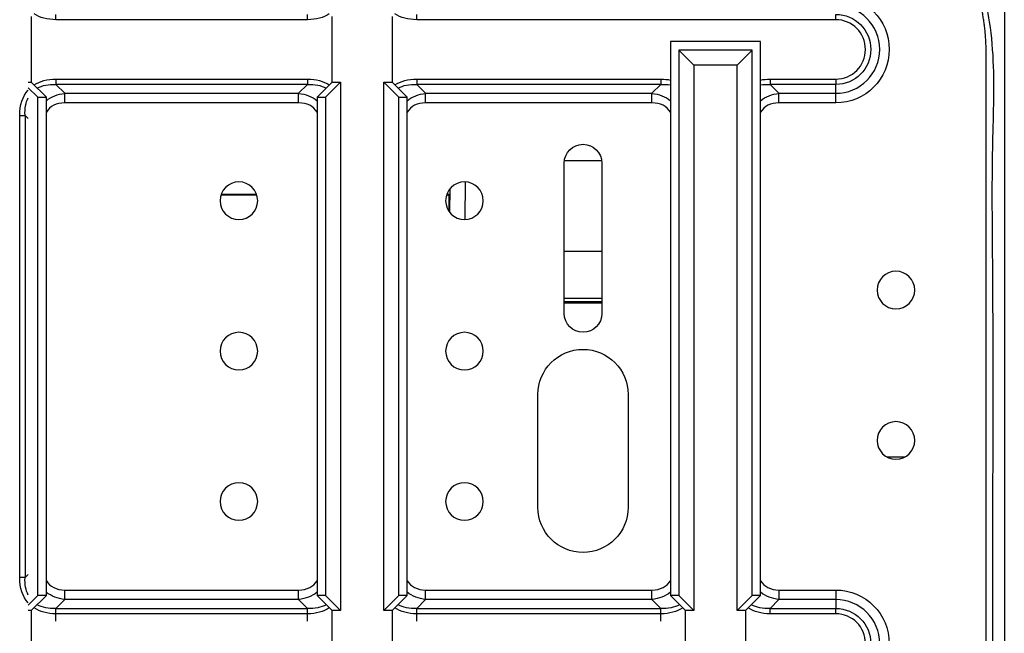
# Model space of a CAD drawing. Units: inches. Extents: x 14 to 8933, y -13 to 3475.
# Drawn here: x 1300 to 1430, y 2237 to 2319 of the extents above; entities that cross this region are included whole.
import ezdxf

# ---------------------------------------------------------------- set-up
doc = ezdxf.new("R2010")
doc.units = ezdxf.units.IN
doc.header["$MEASUREMENT"] = 0
doc.layers.add('LG-Product', color=3, linetype='Continuous')

msp = doc.modelspace()

# ---------------------------------------------------------------- linework, layer by layer
at = {"layer": 'LG-Product', "color": 3, "linetype": 'Continuous'}
for p, q in [((1430.49, 2362.02), (1430.49, 2184.29)), ((1301.07, 2319.02), (1301.07, 2310.28)), ((1304.33, 2318.6), (1304.33, 2319.31)), ((1337.8, 2318.6), (1304.33, 2318.6)), ((1337.8, 2318.6), (1337.8, 2319.31)), ((1341.07, 2310.28), (1341.07, 2319.02)), ((1349.07, 2319.02), (1349.07, 2310.28)), ((1352.33, 2318.6), (1352.33, 2319.31)), ((1408.07, 2318.6), (1352.33, 2318.6)), ((1398.07, 2315.7), (1386.07, 2315.7)), ((1386.07, 2315.7), (1386.07, 2242.02)), ((1398.07, 2242.02), (1398.07, 2315.7)), ((1389.2, 2312.57), (1387.2, 2314.57)), ((1396.94, 2314.57), (1387.2, 2314.57)), ((1387.2, 2314.57), (1387.2, 2242.02)), ((1394.94, 2312.57), (1396.94, 2314.57)), ((1396.94, 2242.02), (1396.94, 2314.57)), ((1389.2, 2312.57), (1389.2, 2240.02)), ((1394.94, 2312.57), (1389.2, 2312.57)), ((1394.94, 2240.02), (1394.94, 2312.57)), ((1300.65, 2310.28), (1301.07, 2310.28)), ((1301.07, 2310.28), (1303.07, 2308.28)), ((1304.33, 2310.69), (1337.8, 2310.69)), ((1304.33, 2310.69), (1304.33, 2309.99)), ((1337.8, 2310.69), (1337.8, 2309.99)), ((1339.07, 2308.28), (1341.07, 2310.28)), ((1342.2, 2310.28), (1340.2, 2308.28)), ((1341.07, 2310.28), (1342.2, 2310.28)), ((1342.2, 2310.28), (1342.2, 2240.02)), ((1347.94, 2240.02), (1347.94, 2310.28)), ((1349.94, 2308.28), (1347.94, 2310.28)), ((1347.94, 2310.28), (1349.07, 2310.28)), ((1349.07, 2310.28), (1351.07, 2308.28)), ((1352.33, 2310.69), (1384.8, 2310.69)), ((1352.33, 2310.69), (1352.33, 2309.99)), ((1384.8, 2310.69), (1384.8, 2309.99)), ((1399.33, 2310.69), (1408.07, 2310.69)), ((1399.33, 2310.69), (1399.33, 2309.99)), ((1301.94, 2308.28), (1300.65, 2309.56)), ((1304.33, 2309.99), (1305.51, 2308.81)), ((1337.8, 2309.99), (1304.33, 2309.99)), ((1336.62, 2308.81), (1337.8, 2309.99)), ((1352.33, 2309.99), (1353.51, 2308.81)), ((1384.8, 2309.99), (1352.33, 2309.99)), ((1383.62, 2308.81), (1384.8, 2309.99)), ((1399.33, 2309.99), (1400.51, 2308.81)), ((1408.07, 2309.99), (1399.33, 2309.99)), ((1301.94, 2308.28), (1303.07, 2308.28)), ((1301.94, 2242.02), (1301.94, 2308.28)), ((1303.07, 2242.02), (1303.07, 2308.28)), ((1305.51, 2308.81), (1336.62, 2308.81)), ((1305.51, 2307.53), (1305.51, 2308.81)), ((1336.62, 2307.53), (1336.62, 2308.81)), ((1339.07, 2308.28), (1340.2, 2308.28)), ((1339.07, 2308.28), (1339.07, 2242.02)), ((1340.2, 2308.28), (1340.2, 2242.02)), ((1349.94, 2308.28), (1351.07, 2308.28)), ((1349.94, 2242.02), (1349.94, 2308.28)), ((1351.07, 2242.02), (1351.07, 2308.28)), ((1353.51, 2308.81), (1383.62, 2308.81)), ((1353.51, 2307.53), (1353.51, 2308.81)), ((1383.62, 2307.53), (1383.62, 2308.81)), ((1400.51, 2308.81), (1408.07, 2308.81)), ((1400.51, 2307.53), (1400.51, 2308.81)), ((1336.62, 2307.53), (1305.51, 2307.53)), ((1383.62, 2307.53), (1353.51, 2307.53)), ((1408.07, 2307.53), (1400.51, 2307.53)), ((1299.52, 2244.41), (1299.52, 2305.88)), ((1299.52, 2305.88), (1300.23, 2305.88)), ((1300.65, 2305.46), (1300.23, 2305.88)), ((1300.23, 2305.88), (1300.23, 2244.41)), ((1376.94, 2299.82), (1372.24, 2299.82)), ((1371.95, 2279.53), (1371.95, 2299.53)), ((1376.95, 2299.53), (1376.95, 2279.53)), ((1356.72, 2292.98), (1356.77, 2296.14)), ((1358.78, 2297.03), (1358.71, 2292.03)), ((1331.07, 2295.25), (1326.29, 2295.25)), ((1331.04, 2295.36), (1326.32, 2295.36)), ((1356.64, 2295.25), (1356.29, 2295.25)), ((1356.64, 2295.25), (1356.38, 2295.51)), ((1356.64, 2293.09), (1356.64, 2295.25)), ((1372.24, 2287.82), (1376.95, 2287.82)), ((1371.95, 2281.59), (1376.95, 2281.59)), ((1376.95, 2281.09), (1371.95, 2281.09)), ((1371.95, 2280.94), (1376.95, 2280.94)), ((1368.45, 2253.76), (1368.45, 2268.76)), ((1380.45, 2268.76), (1380.45, 2253.76)), ((1417.22, 2260.43), (1414.91, 2260.43)), ((1300.23, 2244.41), (1300.65, 2244.83)), ((1300.23, 2244.41), (1299.52, 2244.41)), ((1305.51, 2242.76), (1336.62, 2242.76)), ((1305.51, 2241.49), (1305.51, 2242.76)), ((1336.62, 2241.49), (1336.62, 2242.76)), ((1353.51, 2242.76), (1383.62, 2242.76)), ((1353.51, 2241.49), (1353.51, 2242.76)), ((1383.62, 2241.49), (1383.62, 2242.76)), ((1400.51, 2242.76), (1408.07, 2242.76)), ((1400.51, 2242.76), (1400.51, 2241.49)), ((1300.65, 2240.73), (1301.94, 2242.02)), ((1303.07, 2242.02), (1301.07, 2240.02)), ((1303.07, 2242.02), (1301.94, 2242.02)), ((1305.51, 2241.49), (1304.33, 2240.31)), ((1336.62, 2241.49), (1305.51, 2241.49)), ((1337.8, 2240.31), (1336.62, 2241.49)), ((1340.2, 2242.02), (1339.07, 2242.02)), ((1341.07, 2240.02), (1339.07, 2242.02)), ((1340.2, 2242.02), (1342.2, 2240.02)), ((1347.94, 2240.02), (1349.94, 2242.02)), ((1351.07, 2242.02), (1349.07, 2240.02)), ((1351.07, 2242.02), (1349.94, 2242.02)), ((1353.51, 2241.49), (1352.33, 2240.31)), ((1383.62, 2241.49), (1353.51, 2241.49)), ((1384.8, 2240.31), (1383.62, 2241.49)), ((1387.2, 2242.02), (1386.07, 2242.02)), ((1388.07, 2240.02), (1386.07, 2242.02)), ((1387.2, 2242.02), (1389.2, 2240.02)), ((1394.94, 2240.02), (1396.94, 2242.02)), ((1398.07, 2242.02), (1396.07, 2240.02)), ((1398.07, 2242.02), (1396.94, 2242.02)), ((1400.51, 2241.49), (1399.33, 2240.31)), ((1408.07, 2241.49), (1400.51, 2241.49)), ((1301.07, 2240.02), (1300.65, 2240.02)), ((1301.07, 2240.02), (1301.07, 2231.28)), ((1304.33, 2240.31), (1337.8, 2240.31)), ((1304.33, 2238.6), (1304.33, 2240.31)), ((1337.8, 2239.6), (1304.33, 2239.6)), ((1337.8, 2238.6), (1337.8, 2240.31)), ((1342.2, 2240.02), (1341.07, 2240.02)), ((1341.07, 2231.28), (1341.07, 2240.02)), ((1349.07, 2240.02), (1347.94, 2240.02)), ((1349.07, 2240.02), (1349.07, 2231.28)), ((1352.33, 2240.31), (1384.8, 2240.31)), ((1352.33, 2238.6), (1352.33, 2240.31)), ((1384.8, 2239.6), (1352.33, 2239.6)), ((1384.8, 2238.6), (1384.8, 2240.31)), ((1389.2, 2240.02), (1388.07, 2240.02)), ((1388.07, 2231.28), (1388.07, 2240.02)), ((1396.07, 2240.02), (1394.94, 2240.02)), ((1396.07, 2240.02), (1396.07, 2231.28)), ((1399.33, 2240.31), (1408.07, 2240.31)), ((1399.33, 2239.6), (1399.33, 2240.31)), ((1408.07, 2239.6), (1399.33, 2239.6))]:
    msp.add_line(p, q, dxfattribs=at)
at = {"layer": 'LG-Product', "color": 3, "linetype": 'Continuous', "extrusion": (0, 0, -1)}
for centre in [(-1328.68, 2294.53), (-1358.68, 2294.53), (-1416.07, 2282.65), (-1328.68, 2274.53), (-1358.68, 2274.53), (-1416.07, 2262.65), (-1328.68, 2254.53), (-1358.68, 2254.53)]:
    msp.add_circle(centre, 2.5, dxfattribs=at)
for centre, radius, start, end in [((-1408.07, 2314.65), 7.11, 90, 270), ((-1408.07, 2314.65), 4.66, 90, 270), ((-1374.45, 2299.53), 2.5, 0, 180), ((-1374.45, 2279.53), 2.5, 180, 0), ((-1374.45, 2268.76), 6, 0, 180), ((-1374.45, 2253.76), 6, 180, 0), ((-1408.07, 2235.65), 7.11, 90, 270), ((-1408.07, 2235.65), 4.66, 90, 270)]:
    msp.add_arc(centre, radius, start, end, dxfattribs=at)
at = {"layer": 'LG-Product', "color": 3, "linetype": 'Continuous'}
for centre, radius, start, end in [((1408.07, 2314.65), 5.84, 270, 90), ((1408.07, 2314.65), 3.95, 270, 90), ((1372.24, 2293.82), 6, 90, 92.6156), ((1372.24, 2293.82), 6, 267.2353, 270), ((1408.07, 2235.65), 5.84, 270, 90), ((1408.07, 2235.65), 3.95, 270, 90)]:
    msp.add_arc(centre, radius, start, end, dxfattribs=at)
at = {"layer": 'LG-Product', "color": 3, "linetype": 'Continuous', "extrusion": (0, 0, -1)}
for centre, major_axis, ratio, start_param, end_param in [((1309.14, 2328.22), (8.33, 8.33), 0.57735, 2.617994, 3.023685), ((1333, 2328.22), (8.33, -8.33), 0.57735, 0.117908, 0.523599), ((1357.14, 2328.22), (8.33, 8.33), 0.57735, 2.617994, 3.023685), ((1309.14, 2301.08), (-8.33, 8.33), 0.57735, 0.117908, 0.523599), ((1333, 2301.08), (-8.33, -8.33), 0.57735, 2.617994, 3.023685), ((1357.14, 2301.08), (-8.33, 8.33), 0.57735, 0.117908, 0.523599), ((1380, 2301.08), (-8.33, -8.33), 0.57735, 2.617994, 2.777642), ((1404.14, 2301.08), (-8.33, 8.33), 0.57735, 0.36395, 0.523599), ((1309.14, 2301.08), (-8.33, 8.33), 0.57735, 5.759587, 6.249168), ((1309.14, 2301.08), (7.92, -7.92), 0.51783, 3.279954, 3.665191), ((1333, 2301.08), (-7.92, -7.92), 0.51783, 2.617994, 3.003232), ((1357.14, 2301.08), (7.92, -7.92), 0.51783, 3.279954, 3.665191), ((1380, 2301.08), (-7.92, -7.92), 0.51783, 2.617994, 2.797327), ((1404.14, 2301.08), (7.92, -7.92), 0.51783, 3.485859, 3.665191), ((1309.14, 2301.08), (7.92, -7.92), 0.51783, 2.617994, 2.976266), ((1308.34, 2301.88), (5.63, -5.63), 0.727963, 3.225319, 3.665191), ((1333.8, 2301.88), (-5.63, -5.63), 0.727963, 2.617994, 3.057866), ((1356.34, 2301.88), (5.63, -5.63), 0.727963, 3.225319, 3.665191), ((1380.8, 2301.88), (-5.63, -5.63), 0.727963, 2.617994, 3.057866), ((1403.34, 2301.88), (5.63, -5.63), 0.727963, 3.225319, 3.665191), ((1309.14, 2249.22), (8.33, 8.33), 0.57735, 3.17561, 3.665191), ((1309.14, 2249.22), (-7.92, -7.92), 0.51783, 0.165326, 0.523599), ((1308.34, 2248.42), (-5.63, -5.63), 0.727963, 5.759587, 6.199459), ((1333.8, 2248.42), (5.63, -5.63), 0.727963, 0.083727, 0.523599), ((1356.34, 2248.42), (-5.63, -5.63), 0.727963, 5.759587, 6.199459), ((1380.8, 2248.42), (5.63, -5.63), 0.727963, 0.083727, 0.523599), ((1403.34, 2248.42), (-5.63, -5.63), 0.727963, 5.759587, 6.199459), ((1309.14, 2249.22), (-7.92, -7.92), 0.51783, 5.759587, 6.144824), ((1333, 2249.22), (7.92, -7.92), 0.51783, 0.138361, 0.523599), ((1357.14, 2249.22), (-7.92, -7.92), 0.51783, 5.759587, 6.144824), ((1380, 2249.22), (7.92, -7.92), 0.51783, 0.138361, 0.523599), ((1404.14, 2249.22), (-7.92, -7.92), 0.51783, 5.759587, 6.144824), ((1309.14, 2249.22), (8.33, 8.33), 0.57735, 2.617994, 3.023685), ((1333, 2249.22), (8.33, -8.33), 0.57735, 0.117908, 0.523599), ((1357.14, 2249.22), (8.33, 8.33), 0.57735, 2.617994, 3.023685), ((1380, 2249.22), (8.33, -8.33), 0.57735, 0.117908, 0.523599), ((1404.14, 2249.22), (8.33, 8.33), 0.57735, 2.617994, 3.023685)]:
    msp.add_ellipse(centre, major_axis=major_axis, ratio=ratio, start_param=start_param, end_param=end_param, dxfattribs=at)
at = {"layer": 'LG-Product', "color": 3, "linetype": 'Continuous'}
for centre, major_axis, start_param, end_param in [((1308.34, 2301.88), (-4.9, 4.9), 5.759587, 6.435323), ((1333.8, 2301.88), (-4.9, -4.9), 2.989454, 3.665191), ((1356.34, 2301.88), (-4.9, 4.9), 5.759587, 6.435323), ((1380.8, 2301.88), (-4.9, -4.9), 2.989454, 3.665191), ((1403.34, 2301.88), (-4.9, 4.9), 5.759587, 6.435323), ((1308.34, 2248.42), (4.9, 4.9), 2.989454, 3.665191), ((1333.8, 2248.42), (4.9, -4.9), 5.759587, 6.435323), ((1356.34, 2248.42), (4.9, 4.9), 2.989454, 3.665191), ((1380.8, 2248.42), (4.9, -4.9), 5.759587, 6.435323), ((1403.34, 2248.42), (4.9, 4.9), 2.989454, 3.665191)]:
    msp.add_ellipse(centre, major_axis=major_axis, ratio=0.57735, start_param=start_param, end_param=end_param, dxfattribs=at)
msp.add_open_spline([(1418.11, 2192.52), (1419.27, 2192.55), (1421.38, 2192.94), (1424.25, 2194.52), (1426.4, 2196.75), (1427.93, 2199.34), (1428.77, 2202.11), (1429.09, 2206.02), (1428.92, 2210.98), (1428.99, 2217), (1428.96, 2222.99), (1428.97, 2229.06), (1428.97, 2237.51), (1428.96, 2248.59), (1428.99, 2261.9), (1429.02, 2275.15), (1428.93, 2287.98), (1428.84, 2298.48), (1429.08, 2306.58), (1429.14, 2312.46), (1428.7, 2317.85), (1427.71, 2322.71), (1426.3, 2326.87), (1424.34, 2330.68), (1421.91, 2334.07), (1419.1, 2337), (1415.76, 2339.64), (1411.7, 2341.87), (1406.91, 2343.62), (1401.8, 2344.89), (1396.55, 2345.87), (1391.53, 2347.13), (1386.87, 2349.05), (1382.6, 2351.39), (1378.53, 2354.2), (1374.69, 2357.42), (1371.14, 2361.04), (1367.95, 2365.03), (1365.19, 2369.36), (1362.54, 2374.82), (1360.49, 2381.35), (1359.25, 2388.65), (1358.81, 2395.54), (1358.88, 2402.27), (1359, 2407.98), (1358.99, 2412.91), (1358.97, 2416.96), (1358.96, 2421.25), (1358.97, 2425.49), (1358.97, 2428.93), (1358.97, 2431.31), (1358.97, 2432.78), (1358.97, 2433.77), (1358.97, 2434.44), (1358.97, 2434.85), (1358.97, 2435.24), (1358.97, 2435.92), (1358.97, 2436.82), (1358.97, 2438.23), (1358.97, 2440.19), (1358.97, 2442.8), (1358.97, 2444.72), (1358.97, 2445.76)], degree=3, knots=[0, 0, 0, 0, 0.011163, 0.021563, 0.031857, 0.041736, 0.051228, 0.060349, 0.080655, 0.100607, 0.120339, 0.140271, 0.161075, 0.204501, 0.250591, 0.29359, 0.336388, 0.37837, 0.398083, 0.41713, 0.436858, 0.451811, 0.466379, 0.480475, 0.494304, 0.507774, 0.520775, 0.53651, 0.553634, 0.571428, 0.588858, 0.606916, 0.622759, 0.638896, 0.655312, 0.671944, 0.688742, 0.70567, 0.722714, 0.739787, 0.765942, 0.790536, 0.813394, 0.834601, 0.85756, 0.870227, 0.883681, 0.897911, 0.91288, 0.925943, 0.932143, 0.936568, 0.940598, 0.942072, 0.943143, 0.945451, 0.948607, 0.953329, 0.959591, 0.970328, 0.983798, 1, 1, 1, 1], dxfattribs=at)
for points, degree in [([(1428.07, 2314.15), (1428.07, 2316.86), (1427.09, 2322.21), (1425.17, 2327.29), (1422.37, 2331.95), (1418.77, 2336.03), (1414.5, 2339.39), (1409.7, 2341.93), (1404.51, 2343.57), (1401.82, 2343.91)], 2), ([(1408.07, 2318.6), (1408.07, 2318.86), (1408.07, 2319.12), (1408.07, 2319.31)], 3), ([(1428.07, 2205.43), (1428.07, 2314.15)], 1), ([(1408.07, 2310.69), (1408.07, 2310.43), (1408.07, 2310.17), (1408.07, 2309.99)], 3), ([(1408.07, 2308.81), (1408.07, 2309.99)], 1), ([(1408.07, 2307.53), (1408.07, 2308), (1408.07, 2308.47), (1408.07, 2308.81)], 3), ([(1408.07, 2242.76), (1408.07, 2242.29), (1408.07, 2241.82), (1408.07, 2241.49)], 3), ([(1408.07, 2241.49), (1408.07, 2241.09), (1408.07, 2240.7), (1408.07, 2240.31)], 3), ([(1408.07, 2239.6), (1408.07, 2239.86), (1408.07, 2240.12), (1408.07, 2240.31)], 3)]:
    msp.add_open_spline(points, degree=degree, dxfattribs=at)

doc.saveas('drawing.dxf')
